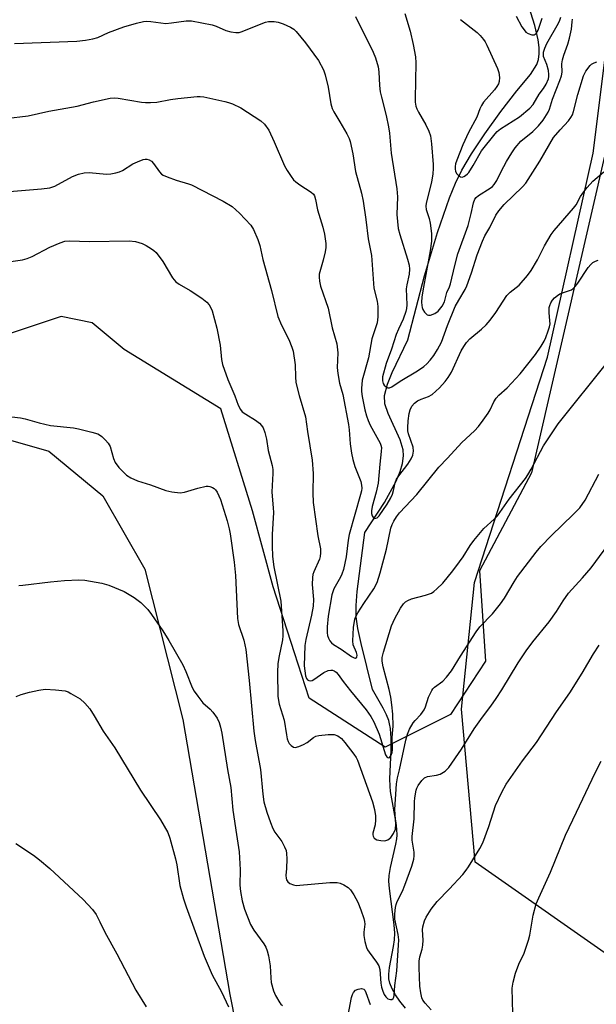
# Model space of a CAD drawing. Units: inches. Extents: x 1207767 to 1213767, y 517457 to 521457.
# Drawn here: x 1208573 to 1208733, y 520907 to 521181 of the extents above; entities that cross this region are included whole.
import ezdxf

# ---------------------------------------------------------------- set-up
doc = ezdxf.new("R2010")
doc.units = ezdxf.units.IN
doc.header["$MEASUREMENT"] = 0
for name, color, linetype in [('HYDRO-Single Line Stream', 4, 'Continuous'), ('NTRL-Farm Land', 3, 'Continuous'), ('NTRL-Trees', 3, 'Continuous'), ('Undefined', 1, 'Continuous')]:
    doc.layers.add(name, color=color, linetype=linetype)

msp = doc.modelspace()

# ---------------------------------------------------------------- linework, layer by layer
at = {"layer": 'HYDRO-Single Line Stream'}
msp.add_lwpolyline([(1208679.88, 520906.04), (1208678.26, 520908.06), (1208677.09, 520909.76), (1208676.15, 520911.44), (1208675.51, 520913.04), (1208675.27, 520914.25), (1208675.26, 520915.55), (1208675.46, 520917.36), (1208676.58, 520923.21), (1208676.86, 520925.1), (1208676.89, 520926.9), (1208676.72, 520929.25), (1208675.39, 520939.31), (1208675.28, 520941.36), (1208675.33, 520942.93), (1208675.7, 520945.18), (1208677.23, 520951.66), (1208677.47, 520953.13), (1208677.56, 520954.16), (1208677.5, 520955.75), (1208677.26, 520957.57), (1208675.69, 520966.23), (1208675.58, 520967.76), (1208675.56, 520969.79), (1208675.88, 520977.74), (1208675.89, 520981.02), (1208675.69, 520983.69), (1208675.46, 520985.01), (1208675.21, 520985.95), (1208674.56, 520987.57), (1208673.69, 520989.35), (1208670.72, 520994.57), (1208667.53, 521007.29), (1208666.65, 521011.51), (1208666.2, 521014.78), (1208666.15, 521017.9), (1208666.43, 521021.79), (1208668.54, 521038.16), (1208674.02, 521046.44), (1208677.3, 521052.41), (1208678.39, 521055.06), (1208679.03, 521057.31), (1208679.32, 521059.42), (1208679.24, 521061.15), (1208678.4, 521063.91), (1208675.08, 521071.17), (1208674.14, 521073.88), (1208674.07, 521076.22), (1208674.86, 521079.35), (1208676.2, 521082.55), (1208680.56, 521091.66), (1208685.18, 521109.39), (1208688.73, 521121.47), (1208692.11, 521131.1), (1208693.79, 521135.12), (1208695.55, 521138.76), (1208698.2, 521143.28), (1208701.9, 521148.85), (1208706.38, 521155.09), (1208710.8, 521160.77), (1208714.55, 521165.34), (1208716.36, 521168.14), (1208716.82, 521169.52), (1208717.01, 521171.09), (1208716.97, 521172.8), (1208716.69, 521174.96), (1208715.77, 521178.9), (1208713.02, 521187.79)], dxfattribs=at)
at = {"layer": 'NTRL-Farm Land'}
for points in [[(1208781.03, 520889.33), (1208699.25, 520946.59), (1208695.39, 520989.1), (1208699.03, 521024.24), (1208719.34, 521086.82), (1208731.98, 521143.5), (1208735.8, 521173.72)], [(1208327.69, 520983.72), (1208353.48, 521009.95), (1208409.89, 521030.42), (1208484.97, 521057.44), (1208539.61, 521065.84), (1208561.02, 521066.35), (1208580.86, 521060.76), (1208595.83, 521048.38), (1208607.54, 521027.99), (1208618.06, 520986.27), (1208631.13, 520909.9), (1208650.13, 520813.45)]]:
    msp.add_lwpolyline(points, dxfattribs=at)
at = {"layer": 'NTRL-Trees'}
msp.add_polyline3d([(1208737.07, 521151.07, 0), (1208714.84, 521054.74, 0), (1208700.38, 521027.48, 0), (1208702.09, 521002.42, 0), (1208692.41, 520987.62, 0), (1208674.19, 520978.51, 0), (1208653.12, 520992.17, 0), (1208649.07, 521004.7, 0), (1208643.14, 521023.05, 0), (1208637.35, 521044.2, 0), (1208628.63, 521072.46, 0), (1208601.77, 521088.97, 0), (1208592.91, 521096.35, 0), (1208584.28, 521098.13, 0), (1208563.92, 521091.34, 0), (1208534.76, 521083.01, 0), (1208501.42, 521066.34, 0), (1208451.42, 521058.01, 0), (1208434.76, 521053.84, 0), (1208410.39, 521051.08, 0), (1208359.95, 521028, 0), (1208317.86, 521008.73, 0)], dxfattribs=at)
at = {"layer": 'Undefined'}
for points in [[(1208679.69, 521182.29, 256), (1208681.16, 521177.31, 256), (1208682, 521173.63, 256), (1208682.61, 521170.2, 256), (1208682.78, 521168.55, 256), (1208682.56, 521158.54, 256), (1208682.6, 521157.67, 256), (1208682.78, 521156.55, 256), (1208683.01, 521155.8, 256), (1208683.44, 521154.85, 256), (1208685.5, 521151.37, 256), (1208686.38, 521149.59, 256), (1208686.81, 521148.27, 256), (1208687.14, 521146.1, 256), (1208687.58, 521140.36, 256), (1208687.6, 521139.22, 256), (1208687.5, 521137.72, 256), (1208687.13, 521135.41, 256), (1208685.62, 521129.56, 256), (1208685.49, 521128.75, 256), (1208685.61, 521127.8, 256), (1208686.45, 521125.34, 256), (1208686.73, 521124.04, 256), (1208687.08, 521121.21, 256), (1208687.07, 521119.03, 256), (1208686.77, 521116.37, 256), (1208684.65, 521105.22, 256), (1208684.43, 521103.51, 256), (1208684.34, 521102.08, 256), (1208684.37, 521101.19, 256), (1208684.48, 521100.61, 256), (1208684.69, 521100.09, 256), (1208685.13, 521099.36, 256), (1208685.86, 521098.62, 256), (1208686.3, 521098.48, 256), (1208686.78, 521098.51, 256), (1208688.04, 521098.96, 256), (1208688.94, 521099.63, 256), (1208690.06, 521101, 256), (1208690.7, 521102.2, 256), (1208691.32, 521104.75, 256), (1208692.12, 521106.37, 256), (1208692.4, 521107.17, 256), (1208693.55, 521112.26, 256), (1208694.44, 521115.52, 256), (1208697.29, 521123.36, 256), (1208698.15, 521126.68, 256), (1208698.76, 521129.71, 256), (1208699.12, 521130.67, 256), (1208699.51, 521131.2, 256), (1208700.12, 521131.72, 256), (1208703.4, 521133.74, 256), (1208704.01, 521134.21, 256), (1208704.54, 521134.75, 256), (1208705.25, 521135.87, 256), (1208706.45, 521138.41, 256), (1208707.91, 521141.17, 256), (1208709.36, 521143.57, 256), (1208710.29, 521144.97, 256), (1208711.93, 521146.77, 256), (1208715.25, 521149.52, 256), (1208716.84, 521151.1, 256), (1208718.11, 521152.67, 256), (1208719.52, 521154.87, 256), (1208719.85, 521155.68, 256), (1208720.68, 521158.46, 256), (1208722.76, 521163.61, 256), (1208723.22, 521164.98, 256), (1208723.35, 521165.98, 256), (1208723.29, 521168.32, 256), (1208723.43, 521169.38, 256), (1208723.81, 521170.73, 256), (1208724.94, 521173.75, 256), (1208725.4, 521175.42, 256), (1208725.94, 521177.91, 256), (1208726.12, 521179.97, 256), (1208726.26, 521180.68, 256)], [(1208571.3, 521173.91, 260), (1208588.65, 521174.61, 260), (1208591, 521174.82, 260), (1208593.04, 521175.23, 260), (1208594.46, 521175.61, 260), (1208597.41, 521177.01, 260), (1208601.66, 521178.56, 260), (1208605.19, 521179.59, 260), (1208607.15, 521180, 260), (1208607.99, 521180.09, 260), (1208609.17, 521180.02, 260), (1208613.29, 521179.51, 260), (1208614.9, 521179.63, 260), (1208619.02, 521180.21, 260), (1208620.48, 521180.2, 260), (1208626.22, 521179.09, 260), (1208627.32, 521178.71, 260), (1208630, 521177.5, 260), (1208631.39, 521177.18, 260), (1208632.81, 521177, 260), (1208633.65, 521177.02, 260), (1208634.5, 521177.22, 260), (1208640.22, 521179.56, 260), (1208641.03, 521179.83, 260), (1208641.83, 521179.99, 260), (1208643.45, 521180.02, 260), (1208644.55, 521179.82, 260), (1208645.9, 521179.39, 260), (1208647.9, 521178.49, 260), (1208648.85, 521177.88, 260), (1208649.49, 521177.3, 260), (1208652.15, 521174.15, 260), (1208655.68, 521169.19, 260), (1208657.1, 521166.63, 260), (1208657.56, 521165.24, 260), (1208658.38, 521161.78, 260), (1208659.17, 521157.18, 260), (1208659.5, 521155.91, 260), (1208659.94, 521154.97, 260), (1208661.67, 521152.21, 260), (1208663.55, 521148.89, 260), (1208664.2, 521147.58, 260), (1208664.49, 521146.75, 260), (1208665.26, 521143.29, 260), (1208666.02, 521138.43, 260), (1208667.66, 521132.38, 260), (1208668.13, 521130.19, 260), (1208668.9, 521125.02, 260), (1208669.49, 521119.73, 260), (1208670.39, 521115.06, 260), (1208671.11, 521106.04, 260), (1208672.03, 521102.37, 260), (1208672.2, 521100.89, 260), (1208672.15, 521098.06, 260), (1208671.97, 521096.41, 260), (1208670.54, 521091.96, 260), (1208669.64, 521086.64, 260), (1208667.86, 521080.47, 260), (1208667.63, 521078.17, 260), (1208667.66, 521077.31, 260), (1208667.87, 521075.89, 260), (1208668.6, 521072.2, 260), (1208669.04, 521070.57, 260), (1208669.52, 521069.27, 260), (1208670.11, 521067.98, 260), (1208672.82, 521062.92, 260), (1208673.03, 521062.42, 260), (1208673.17, 521061.73, 260), (1208673.16, 521060.64, 260), (1208672.74, 521057.13, 260), (1208672.27, 521051.88, 260), (1208671.73, 521049.35, 260), (1208670.66, 521045.35, 260), (1208670.43, 521044.19, 260), (1208670.41, 521043.45, 260), (1208670.59, 521042.76, 260), (1208671.03, 521042.21, 260), (1208671.4, 521042.05, 260), (1208672, 521042.26, 260), (1208672.6, 521042.79, 260), (1208674.79, 521046.01, 260), (1208675.76, 521047.75, 260), (1208676.24, 521048.78, 260), (1208676.55, 521049.8, 260), (1208677.04, 521051.92, 260), (1208677.42, 521052.94, 260), (1208678.06, 521053.9, 260), (1208680.54, 521057.15, 260), (1208681.44, 521058.62, 260), (1208681.89, 521059.65, 260), (1208682.07, 521060.76, 260), (1208681.99, 521061.88, 260), (1208680.73, 521065.58, 260), (1208680.57, 521066.36, 260), (1208680.53, 521067.19, 260), (1208680.59, 521069.14, 260), (1208680.87, 521071.15, 260), (1208681.16, 521072.19, 260), (1208681.68, 521073.21, 260), (1208682.37, 521074.1, 260), (1208683.21, 521074.72, 260), (1208684.19, 521075.17, 260), (1208686.29, 521075.9, 260), (1208687.24, 521076.44, 260), (1208689.35, 521078.31, 260), (1208690.91, 521080.04, 260), (1208691.75, 521081.22, 260), (1208692.67, 521082.71, 260), (1208695.35, 521088.59, 260), (1208696.03, 521089.78, 260), (1208696.8, 521090.92, 260), (1208697.77, 521091.95, 260), (1208700.97, 521094.57, 260), (1208702.24, 521095.78, 260), (1208703.39, 521097.11, 260), (1208704.94, 521099.21, 260), (1208708.01, 521103.94, 260), (1208708.95, 521104.87, 260), (1208711.42, 521106.84, 260), (1208713.76, 521109.52, 260), (1208714.76, 521110.94, 260), (1208716.55, 521113.87, 260), (1208718.45, 521117.71, 260), (1208720.34, 521120.89, 260), (1208721.19, 521121.98, 260), (1208726.56, 521128.24, 260), (1208727.23, 521129.17, 260), (1208728.47, 521131.42, 260), (1208729.11, 521132.38, 260), (1208730.35, 521133.99, 260), (1208731.92, 521135.66, 260), (1208734.96, 521138.33, 260)], [(1208666.01, 521181.43, 258), (1208670.92, 521171.51, 258), (1208671.51, 521169.91, 258), (1208672.25, 521167.47, 258), (1208672.47, 521166.06, 258), (1208672.67, 521162.25, 258), (1208672.87, 521160.51, 258), (1208673.17, 521159.07, 258), (1208674.53, 521153.92, 258), (1208675.19, 521150.83, 258), (1208675.43, 521148.99, 258), (1208675.89, 521143.5, 258), (1208677.49, 521133.56, 258), (1208677.63, 521131.34, 258), (1208677.51, 521126.42, 258), (1208677.86, 521122.58, 258), (1208678.26, 521120.85, 258), (1208680.42, 521114.06, 258), (1208680.85, 521112.41, 258), (1208681, 521111.29, 258), (1208680.9, 521109.92, 258), (1208680.23, 521106.9, 258), (1208680.05, 521105.77, 258), (1208680.22, 521101.33, 258), (1208680.15, 521100.33, 258), (1208680, 521099.56, 258), (1208679.26, 521097.39, 258), (1208677.9, 521094.58, 258), (1208677.32, 521093.14, 258), (1208676.03, 521089.02, 258), (1208674.53, 521085.06, 258), (1208673.53, 521081.42, 258), (1208673.46, 521080.31, 258), (1208673.66, 521079.55, 258), (1208673.97, 521079.1, 258), (1208674.57, 521078.55, 258), (1208675.01, 521078.32, 258), (1208675.45, 521078.29, 258), (1208676.11, 521078.58, 258), (1208678.36, 521080.19, 258), (1208683.25, 521083.07, 258), (1208684.96, 521084.21, 258), (1208685.78, 521084.94, 258), (1208686.69, 521085.99, 258), (1208687.7, 521087.31, 258), (1208688.8, 521089.01, 258), (1208689.86, 521090.97, 258), (1208691.57, 521095.67, 258), (1208693.7, 521100.87, 258), (1208694.65, 521102.68, 258), (1208696.44, 521105.62, 258), (1208696.94, 521106.65, 258), (1208698.22, 521110.23, 258), (1208699.73, 521115.24, 258), (1208701.24, 521119.04, 258), (1208701.95, 521120.52, 258), (1208703.25, 521122.82, 258), (1208704.97, 521126.28, 258), (1208705.76, 521127.5, 258), (1208707.27, 521129.21, 258), (1208712.39, 521134.13, 258), (1208713.29, 521135.13, 258), (1208717.19, 521141.28, 258), (1208721, 521147.81, 258), (1208722.78, 521150, 258), (1208725.14, 521152.46, 258), (1208725.8, 521153.37, 258), (1208726.2, 521154.12, 258), (1208726.56, 521155.09, 258), (1208727.72, 521159.79, 258), (1208729.32, 521164.92, 258), (1208729.97, 521166.22, 258), (1208731.16, 521167.81, 258), (1208731.56, 521168.19, 258), (1208732.25, 521168.58, 258), (1208733, 521168.84, 258)], [(1208695.11, 521180.62, 254), (1208699.77, 521176.96, 254), (1208700.58, 521176.15, 254), (1208701.5, 521175.06, 254), (1208701.97, 521174.37, 254), (1208702.47, 521173.43, 254), (1208705.46, 521167, 254), (1208705.81, 521165.89, 254), (1208705.98, 521164.51, 254), (1208705.91, 521163.42, 254), (1208705.66, 521162.69, 254), (1208705.27, 521162, 254), (1208704.61, 521161.1, 254), (1208701.58, 521157.66, 254), (1208700.94, 521156.74, 254), (1208700.51, 521155.79, 254), (1208699.66, 521153.44, 254), (1208697.39, 521149.23, 254), (1208695.77, 521145.8, 254), (1208694.09, 521141.57, 254), (1208693.79, 521140.54, 254), (1208693.65, 521139.77, 254), (1208693.64, 521139.01, 254), (1208693.73, 521138.52, 254), (1208694.04, 521137.84, 254), (1208694.56, 521137.25, 254), (1208695.17, 521136.87, 254), (1208695.61, 521136.84, 254), (1208696.05, 521136.98, 254), (1208696.49, 521137.23, 254), (1208697.11, 521137.73, 254), (1208697.47, 521138.15, 254), (1208698.69, 521140.05, 254), (1208700.99, 521144.09, 254), (1208704.74, 521148.87, 254), (1208705.34, 521149.49, 254), (1208706.25, 521150.19, 254), (1208711.55, 521153.54, 254), (1208714.41, 521155.95, 254), (1208715.31, 521157.01, 254), (1208717.01, 521159.88, 254), (1208718.21, 521161.44, 254), (1208718.95, 521162.6, 254), (1208719.61, 521164.08, 254), (1208719.72, 521164.8, 254), (1208719.71, 521165.32, 254), (1208719.54, 521166.42, 254), (1208719.13, 521168.06, 254), (1208718.23, 521170.36, 254), (1208718.17, 521170.83, 254), (1208718.23, 521171.56, 254), (1208718.55, 521172.6, 254), (1208719.16, 521173.91, 254), (1208722.33, 521179.59, 254), (1208722.72, 521180.38, 254), (1208723, 521181.2, 254)], [(1208710.61, 521181.51, 252), (1208712.21, 521178.58, 252), (1208712.81, 521177.68, 252), (1208713.33, 521177.1, 252), (1208713.97, 521176.66, 252), (1208714.91, 521176.31, 252), (1208715.59, 521176.3, 252), (1208716.13, 521176.66, 252), (1208716.67, 521177.59, 252), (1208717.84, 521180.93, 252)], [(1208568.86, 521153.08, 262), (1208575.12, 521153.8, 262), (1208580.81, 521155.1, 262), (1208588.7, 521156.5, 262), (1208593.27, 521157.76, 262), (1208597.88, 521158.77, 262), (1208598.99, 521158.84, 262), (1208600.08, 521158.78, 262), (1208606.54, 521157.65, 262), (1208607.69, 521157.54, 262), (1208609.11, 521157.51, 262), (1208610.8, 521157.62, 262), (1208614.62, 521158.36, 262), (1208616.64, 521158.65, 262), (1208622.01, 521159.17, 262), (1208622.86, 521159.19, 262), (1208623.91, 521159.1, 262), (1208629.7, 521157.85, 262), (1208630.74, 521157.55, 262), (1208631.8, 521157.13, 262), (1208634.12, 521156.03, 262), (1208639.72, 521152.48, 262), (1208640.74, 521151.51, 262), (1208641.9, 521149.86, 262), (1208643.45, 521146.61, 262), (1208646.32, 521139.92, 262), (1208647.02, 521138.66, 262), (1208648.12, 521136.98, 262), (1208648.82, 521136.07, 262), (1208649.43, 521135.49, 262), (1208650.56, 521134.66, 262), (1208653.68, 521132.62, 262), (1208654.29, 521132.07, 262), (1208654.58, 521131.64, 262), (1208654.92, 521130.61, 262), (1208655.48, 521127.71, 262), (1208656.93, 521122.94, 262), (1208657.36, 521120.96, 262), (1208657.75, 521118.41, 262), (1208657.77, 521117.27, 262), (1208657.58, 521116.11, 262), (1208657.05, 521113.79, 262), (1208655.95, 521109.84, 262), (1208655.88, 521109.02, 262), (1208655.97, 521107.94, 262), (1208656.3, 521106.55, 262), (1208658.38, 521100.48, 262), (1208659.55, 521094.94, 262), (1208660.82, 521090.51, 262), (1208661.09, 521088.03, 262), (1208660.93, 521083.97, 262), (1208661.06, 521082.26, 262), (1208661.52, 521079.66, 262), (1208662.47, 521076.46, 262), (1208664.03, 521068.14, 262), (1208664.24, 521066.7, 262), (1208664.52, 521062.81, 262), (1208664.84, 521060.15, 262), (1208665.24, 521058.44, 262), (1208665.82, 521056.47, 262), (1208667.47, 521052.34, 262), (1208667.67, 521051.28, 262), (1208667.72, 521050.48, 262), (1208667.64, 521049.72, 262), (1208667.4, 521048.67, 262), (1208664.23, 521037.56, 262), (1208663.96, 521036.01, 262), (1208663.36, 521031.36, 262), (1208662.65, 521027.91, 262), (1208662.21, 521026.56, 262), (1208661.87, 521025.77, 262), (1208660.02, 521022.53, 262), (1208659.46, 521020.81, 262), (1208658.43, 521014.91, 262), (1208658.17, 521012, 262), (1208658.16, 521010.34, 262), (1208658.24, 521009.57, 262), (1208658.47, 521008.81, 262), (1208658.85, 521008.09, 262), (1208659.34, 521007.53, 262), (1208659.92, 521007.07, 262), (1208662.01, 521005.77, 262), (1208664.9, 521003.72, 262), (1208665.6, 521003.35, 262), (1208666.01, 521003.29, 262), (1208666.37, 521003.54, 262), (1208666.44, 521004.11, 262), (1208666.23, 521004.85, 262), (1208665.38, 521006.95, 262), (1208665.22, 521008.06, 262), (1208665.48, 521011.79, 262), (1208665.85, 521014.06, 262), (1208666.13, 521014.86, 262), (1208666.66, 521015.85, 262), (1208668.32, 521018.48, 262), (1208671.07, 521022.5, 262), (1208671.99, 521024.3, 262), (1208672.88, 521026.94, 262), (1208674.6, 521033.56, 262), (1208675.85, 521039.34, 262), (1208676.2, 521040.35, 262), (1208676.68, 521041.33, 262), (1208677.38, 521042.51, 262), (1208678.21, 521043.63, 262), (1208683.06, 521048.75, 262), (1208689.14, 521056.3, 262), (1208691.52, 521058.77, 262), (1208695.48, 521063.17, 262), (1208699, 521066.36, 262), (1208700.13, 521067.6, 262), (1208701.48, 521069.3, 262), (1208702.81, 521071.27, 262), (1208703.36, 521072.22, 262), (1208704.41, 521074.47, 262), (1208705.06, 521075.49, 262), (1208705.78, 521076.25, 262), (1208708.06, 521078.33, 262), (1208711.67, 521082.2, 262), (1208713.87, 521084.86, 262), (1208715.94, 521087.59, 262), (1208717.58, 521089.92, 262), (1208718.39, 521091.25, 262), (1208718.85, 521092.27, 262), (1208719.53, 521094.16, 262), (1208719.85, 521095.25, 262), (1208720, 521096.07, 262), (1208719.99, 521096.92, 262), (1208719.77, 521099.22, 262), (1208719.81, 521100.67, 262), (1208719.94, 521101.21, 262), (1208720.27, 521101.96, 262), (1208720.69, 521102.66, 262), (1208721.21, 521103.29, 262), (1208722.04, 521103.98, 262), (1208722.73, 521104.41, 262), (1208723.49, 521104.73, 262), (1208725.44, 521105.34, 262), (1208725.96, 521105.56, 262), (1208726.42, 521105.88, 262), (1208727, 521106.49, 262), (1208727.7, 521107.42, 262), (1208730.59, 521111.75, 262), (1208731.3, 521112.57, 262), (1208731.89, 521113.1, 262), (1208732.6, 521113.5, 262), (1208733.39, 521113.75, 262)], [(1208569.89, 521132.81, 264), (1208578.84, 521133.58, 264), (1208581.15, 521133.89, 264), (1208582.5, 521134.36, 264), (1208587.42, 521136.96, 264), (1208589.04, 521137.64, 264), (1208590.68, 521137.97, 264), (1208592.07, 521138.11, 264), (1208596.9, 521137.69, 264), (1208598.02, 521137.77, 264), (1208599.41, 521138.02, 264), (1208600.49, 521138.31, 264), (1208601.26, 521138.65, 264), (1208604.21, 521140.48, 264), (1208605.48, 521141.11, 264), (1208607.06, 521141.71, 264), (1208607.58, 521141.82, 264), (1208608.07, 521141.83, 264), (1208608.74, 521141.65, 264), (1208609.36, 521141.26, 264), (1208609.91, 521140.63, 264), (1208611.55, 521138.25, 264), (1208612.13, 521137.65, 264), (1208612.6, 521137.34, 264), (1208613.67, 521136.86, 264), (1208616.2, 521135.96, 264), (1208619.63, 521134.97, 264), (1208620.45, 521134.66, 264), (1208629.21, 521130.18, 264), (1208631.79, 521128.63, 264), (1208633.81, 521126.86, 264), (1208636.91, 521123.47, 264), (1208637.67, 521122.24, 264), (1208638.83, 521119.51, 264), (1208639.43, 521117.84, 264), (1208640.23, 521113.92, 264), (1208642.63, 521105.35, 264), (1208644.42, 521098.16, 264), (1208645.43, 521095.74, 264), (1208647.45, 521091.71, 264), (1208648.31, 521089.62, 264), (1208648.64, 521088.52, 264), (1208649.28, 521084.74, 264), (1208649.31, 521081.34, 264), (1208649.46, 521079.76, 264), (1208650.39, 521076.16, 264), (1208652.1, 521070.23, 264), (1208652.67, 521066.16, 264), (1208653.93, 521058.28, 264), (1208654.25, 521054.57, 264), (1208654.14, 521049.21, 264), (1208654.24, 521046.45, 264), (1208655.58, 521037.27, 264), (1208656.24, 521033.64, 264), (1208656.32, 521032.54, 264), (1208656.21, 521031.52, 264), (1208655.99, 521030.72, 264), (1208654.45, 521027.24, 264), (1208654.18, 521026.48, 264), (1208654.02, 521025.67, 264), (1208653.97, 521023.68, 264), (1208654.32, 521019.51, 264), (1208654.23, 521017.66, 264), (1208653.76, 521015.23, 264), (1208652.16, 521008.42, 264), (1208651.91, 521006.74, 264), (1208651.78, 521001.16, 264), (1208651.89, 520999.75, 264), (1208652.12, 520998.38, 264), (1208652.37, 520997.65, 264), (1208652.65, 520997.28, 264), (1208653.03, 520997.04, 264), (1208653.46, 520996.95, 264), (1208653.92, 520997.06, 264), (1208654.38, 520997.3, 264), (1208657.19, 520999.3, 264), (1208658.36, 520999.84, 264), (1208659.11, 520999.96, 264), (1208659.65, 520999.9, 264), (1208660.09, 520999.74, 264), (1208660.65, 520999.35, 264), (1208661.21, 520998.71, 264), (1208662.6, 520996.77, 264), (1208664.61, 520994.23, 264), (1208668.98, 520988.96, 264), (1208670.28, 520987.11, 264), (1208671.06, 520985.58, 264), (1208672.54, 520982.13, 264), (1208674.28, 520976.47, 264), (1208674.67, 520975.85, 264), (1208674.97, 520975.67, 264), (1208675.27, 520975.62, 264), (1208675.56, 520975.76, 264), (1208675.9, 520976.31, 264), (1208676.14, 520977.05, 264), (1208676.27, 520977.87, 264), (1208676.16, 520981.22, 264), (1208676.44, 520984.36, 264), (1208676.35, 520987.71, 264), (1208676.1, 520990.28, 264), (1208675.78, 520992.43, 264), (1208675.3, 520994.57, 264), (1208673.65, 521000.83, 264), (1208673.42, 521002.43, 264), (1208673.42, 521003.49, 264), (1208673.73, 521004.9, 264), (1208676.02, 521012.25, 264), (1208676.95, 521014.28, 264), (1208678.51, 521017.12, 264), (1208679.34, 521018.34, 264), (1208679.89, 521018.88, 264), (1208680.51, 521019.32, 264), (1208681.53, 521019.76, 264), (1208685.45, 521020.78, 264), (1208687.05, 521021.35, 264), (1208687.75, 521021.8, 264), (1208688.62, 521022.51, 264), (1208690.24, 521024.13, 264), (1208693.01, 521027.55, 264), (1208694.88, 521030.05, 264), (1208695.85, 521031.44, 264), (1208697.81, 521034.53, 264), (1208698.83, 521035.92, 264), (1208701.61, 521039.24, 264), (1208704.53, 521041.85, 264), (1208705.41, 521042.79, 264), (1208708.7, 521047.41, 264), (1208713.22, 521053.19, 264), (1208713.87, 521054.17, 264), (1208714.75, 521055.71, 264), (1208718.17, 521062.25, 264), (1208721.11, 521066.67, 264), (1208722.31, 521068.34, 264), (1208736.1, 521085.56, 264)], [(1208567.06, 521112.91, 266), (1208573.5, 521113.88, 266), (1208574.85, 521114.27, 266), (1208576.18, 521114.77, 266), (1208581.13, 521117.35, 266), (1208583.99, 521118.62, 266), (1208585.29, 521119.05, 266), (1208586.55, 521119.17, 266), (1208592.09, 521118.99, 266), (1208603.19, 521119.15, 266), (1208604.89, 521118.93, 266), (1208606.8, 521118.38, 266), (1208607.84, 521117.87, 266), (1208609.33, 521116.96, 266), (1208610.04, 521116.45, 266), (1208610.65, 521115.87, 266), (1208612.5, 521113.37, 266), (1208615.21, 521108.88, 266), (1208616.1, 521107.79, 266), (1208617.01, 521107.1, 266), (1208620.12, 521105.34, 266), (1208623.33, 521103.2, 266), (1208624.73, 521102.14, 266), (1208625.36, 521101.41, 266), (1208625.75, 521100.72, 266), (1208626.17, 521099.68, 266), (1208627.48, 521094.88, 266), (1208628.44, 521090.18, 266), (1208628.78, 521086.18, 266), (1208629.05, 521084.78, 266), (1208630.56, 521080.65, 266), (1208632.51, 521076.1, 266), (1208633.4, 521073.47, 266), (1208634.04, 521072.27, 266), (1208634.57, 521071.66, 266), (1208635.5, 521071.01, 266), (1208638.26, 521069.39, 266), (1208639.32, 521068.47, 266), (1208639.89, 521067.86, 266), (1208640.36, 521067.19, 266), (1208640.86, 521065.92, 266), (1208641.31, 521064.04, 266), (1208641.75, 521060.95, 266), (1208642.81, 521056.77, 266), (1208643.02, 521055.64, 266), (1208643.05, 521054.52, 266), (1208642.83, 521051.16, 266), (1208642.8, 521049.39, 266), (1208643.17, 521045.03, 266), (1208643.21, 521043.7, 266), (1208642.85, 521037.56, 266), (1208642.82, 521034.46, 266), (1208642.91, 521031.53, 266), (1208643.28, 521028.62, 266), (1208645.3, 521019.1, 266), (1208645.86, 521010.83, 266), (1208645.86, 521009.42, 266), (1208645.75, 521008.34, 266), (1208644.68, 521003.41, 266), (1208644.42, 521001.73, 266), (1208644.36, 520999.42, 266), (1208644.47, 520992.66, 266), (1208644.83, 520990.45, 266), (1208646.19, 520986.09, 266), (1208646.8, 520981.98, 266), (1208647.05, 520980.87, 266), (1208647.32, 520980.08, 266), (1208647.59, 520979.59, 266), (1208648.14, 520978.97, 266), (1208648.79, 520978.53, 266), (1208649.26, 520978.45, 266), (1208650.28, 520978.7, 266), (1208651.58, 520979.31, 266), (1208652.58, 520979.89, 266), (1208654.34, 520981.26, 266), (1208654.99, 520981.59, 266), (1208655.78, 520981.8, 266), (1208658.38, 520982.04, 266), (1208660.1, 520982.03, 266), (1208661.07, 520981.73, 266), (1208662.09, 520980.92, 266), (1208663.02, 520979.86, 266), (1208665.5, 520976.63, 266), (1208666.17, 520975.69, 266), (1208666.59, 520974.94, 266), (1208670.73, 520963.34, 266), (1208671.27, 520961.21, 266), (1208671.52, 520959.5, 266), (1208671.59, 520958.36, 266), (1208671.44, 520956.99, 266), (1208670.79, 520954.71, 266), (1208670.77, 520954.24, 266), (1208670.88, 520953.8, 266), (1208671.22, 520953.25, 266), (1208671.9, 520952.87, 266), (1208673.02, 520952.61, 266), (1208674.17, 520952.55, 266), (1208674.93, 520952.78, 266), (1208675.76, 520953.43, 266), (1208676.56, 520954.59, 266), (1208677.06, 520955.79, 266), (1208677.16, 520957.14, 266), (1208676.96, 520961.29, 266), (1208677.42, 520968.38, 266), (1208677.69, 520970, 266), (1208678.24, 520972.27, 266), (1208679.98, 520980.5, 266), (1208680.41, 520982.18, 266), (1208680.97, 520983.53, 266), (1208682.02, 520985.3, 266), (1208682.56, 520985.97, 266), (1208684.12, 520987.59, 266), (1208685.09, 520988.95, 266), (1208685.43, 520989.71, 266), (1208686.26, 520992.45, 266), (1208687.16, 520994.32, 266), (1208687.5, 520994.78, 266), (1208687.92, 520995.18, 266), (1208690.28, 520996.92, 266), (1208691.23, 520997.96, 266), (1208692.66, 520999.72, 266), (1208695.17, 521003.82, 266), (1208699.5, 521010.61, 266), (1208700.55, 521011.96, 266), (1208704, 521015.61, 266), (1208706.3, 521018.31, 266), (1208707.39, 521019.9, 266), (1208710.02, 521024.47, 266), (1208710.95, 521025.95, 266), (1208716.12, 521032.73, 266), (1208717.44, 521034.28, 266), (1208720.37, 521037.35, 266), (1208726.45, 521043.12, 266), (1208728.25, 521045.04, 266), (1208729.72, 521047.16, 266), (1208733.6, 521054.38, 266)], [(1208567.35, 521070.66, 268), (1208572.97, 521069.96, 268), (1208574.3, 521069.69, 268), (1208578.19, 521068.63, 268), (1208581.31, 521067.89, 268), (1208587.68, 521067.2, 268), (1208589.08, 521066.98, 268), (1208592.75, 521066.03, 268), (1208594.41, 521065.51, 268), (1208594.93, 521065.27, 268), (1208595.6, 521064.78, 268), (1208596.62, 521063.81, 268), (1208597.35, 521062.96, 268), (1208597.84, 521062.05, 268), (1208598.81, 521058.68, 268), (1208599.25, 521057.59, 268), (1208600.32, 521056.21, 268), (1208602.39, 521054.11, 268), (1208603.61, 521053.33, 268), (1208605.46, 521052.48, 268), (1208609.08, 521051.35, 268), (1208613.31, 521049.83, 268), (1208615.02, 521049.4, 268), (1208617.33, 521049.17, 268), (1208618.47, 521049.35, 268), (1208622.19, 521050.46, 268), (1208624.49, 521050.98, 268), (1208625.05, 521051, 268), (1208625.58, 521050.93, 268), (1208626.32, 521050.66, 268), (1208626.75, 521050.37, 268), (1208627.12, 521050, 268), (1208627.58, 521049.33, 268), (1208628.09, 521048.35, 268), (1208628.53, 521047.29, 268), (1208630.35, 521041.44, 268), (1208630.91, 521039.21, 268), (1208631.17, 521037.78, 268), (1208632.27, 521029.95, 268), (1208632.64, 521026.23, 268), (1208633.2, 521014.3, 268), (1208633.55, 521012.6, 268), (1208635, 521008.23, 268), (1208635.54, 521005.63, 268), (1208636.44, 520997.03, 268), (1208637.77, 520982.95, 268), (1208638.14, 520980.43, 268), (1208639.62, 520972.34, 268), (1208640.27, 520965.46, 268), (1208640.56, 520963.34, 268), (1208641.38, 520960.47, 268), (1208642.38, 520957.65, 268), (1208643.06, 520956, 268), (1208643.6, 520954.96, 268), (1208644.74, 520953.51, 268), (1208645.51, 520952.34, 268), (1208646.32, 520950.86, 268), (1208646.73, 520949.83, 268), (1208646.85, 520948.99, 268), (1208646.89, 520947.53, 268), (1208646.82, 520944.89, 268), (1208646.67, 520942.94, 268), (1208646.74, 520942.19, 268), (1208646.87, 520941.72, 268), (1208647.25, 520941.14, 268), (1208647.8, 520940.7, 268), (1208648.74, 520940.31, 268), (1208649.51, 520940.19, 268), (1208658.83, 520940.98, 268), (1208660.89, 520941.02, 268), (1208661.71, 520940.8, 268), (1208662.74, 520940.31, 268), (1208663.96, 520939.55, 268), (1208664.58, 520938.98, 268), (1208665.53, 520937.57, 268), (1208666.63, 520935.56, 268), (1208667.49, 520933.4, 268), (1208668.34, 520930.94, 268), (1208668.51, 520930.14, 268), (1208668.56, 520929.4, 268), (1208668.34, 520927.19, 268), (1208668.34, 520926.22, 268), (1208668.62, 520924.59, 268), (1208669.06, 520922.96, 268), (1208669.35, 520922.27, 268), (1208669.75, 520921.62, 268), (1208671.87, 520918.85, 268), (1208672.47, 520917.88, 268), (1208672.76, 520916.79, 268), (1208673.01, 520913.03, 268), (1208673.22, 520911.95, 268), (1208673.55, 520910.81, 268), (1208673.97, 520909.88, 268), (1208674.4, 520909.27, 268), (1208675, 520908.71, 268), (1208675.67, 520908.46, 268), (1208676.12, 520908.52, 268), (1208676.47, 520908.75, 268), (1208676.67, 520909.12, 268), (1208676.77, 520909.59, 268), (1208676.93, 520912.39, 268), (1208677.43, 520916.47, 268), (1208677.96, 520923.57, 268), (1208677.99, 520925.05, 268), (1208677.86, 520926.5, 268), (1208676.95, 520930.83, 268), (1208676.93, 520932.28, 268), (1208677.07, 520934.05, 268), (1208677.24, 520934.91, 268), (1208677.54, 520935.72, 268), (1208679, 520938.57, 268), (1208679.68, 520940.2, 268), (1208681.63, 520945.48, 268), (1208682.16, 520947.48, 268), (1208682.27, 520948.35, 268), (1208682.25, 520949.4, 268), (1208681.73, 520952.69, 268), (1208681.69, 520953.79, 268), (1208682.25, 520958.7, 268), (1208682.4, 520963.33, 268), (1208682.5, 520964.47, 268), (1208682.88, 520966.66, 268), (1208683.04, 520967.18, 268), (1208683.42, 520967.94, 268), (1208684.39, 520969.33, 268), (1208685.16, 520970.04, 268), (1208686.03, 520970.4, 268), (1208688.48, 520970.76, 268), (1208689.53, 520971.04, 268), (1208690.91, 520971.86, 268), (1208691.9, 520972.87, 268), (1208695.44, 520978.02, 268), (1208698.9, 520983.6, 268), (1208701.23, 520986.85, 268), (1208703.57, 520989.93, 268), (1208705.03, 520992.07, 268), (1208706.6, 520994.51, 268), (1208711.14, 521001.94, 268), (1208713.34, 521005.31, 268), (1208715.22, 521007.81, 268), (1208719.78, 521013.39, 268), (1208721.8, 521016.24, 268), (1208723.69, 521019.2, 268), (1208725.15, 521021.31, 268), (1208729, 521025.57, 268), (1208731.39, 521028.39, 268), (1208737.35, 521036.38, 268)], [(1208572.49, 521023.45, 270), (1208573.67, 521023.49, 270), (1208581.32, 521024.49, 270), (1208585.15, 521024.84, 270), (1208589.14, 521024.97, 270), (1208590.84, 521024.91, 270), (1208595.52, 521024.06, 270), (1208597.5, 521023.53, 270), (1208601.78, 521021.76, 270), (1208604.53, 521020.07, 270), (1208606.43, 521018.69, 270), (1208608.3, 521016.78, 270), (1208609.37, 521015.39, 270), (1208612.52, 521010.87, 270), (1208614.19, 521008.15, 270), (1208618.04, 521001.37, 270), (1208618.88, 520999.56, 270), (1208620.66, 520995.13, 270), (1208621.17, 520994.14, 270), (1208622.18, 520992.72, 270), (1208623.63, 520990.9, 270), (1208625.6, 520989.09, 270), (1208626.36, 520988.23, 270), (1208627.54, 520986.6, 270), (1208628.17, 520985.38, 270), (1208628.55, 520984.11, 270), (1208628.88, 520982.42, 270), (1208630.44, 520972.33, 270), (1208631.36, 520967.36, 270), (1208631.97, 520961.09, 270), (1208632.92, 520954.26, 270), (1208633.7, 520949.46, 270), (1208633.96, 520944.46, 270), (1208633.89, 520940.2, 270), (1208634.1, 520938.46, 270), (1208634.53, 520935.91, 270), (1208635.15, 520933.55, 270), (1208636.85, 520929.29, 270), (1208637.78, 520927.78, 270), (1208640.54, 520923.98, 270), (1208641.08, 520923.01, 270), (1208641.48, 520922, 270), (1208641.83, 520920.65, 270), (1208642.3, 520917.81, 270), (1208642.46, 520914.5, 270), (1208642.61, 520913.23, 270), (1208643.18, 520910.93, 270), (1208643.77, 520909.6, 270), (1208644.95, 520907.61, 270), (1208645.29, 520907.18, 270), (1208645.69, 520906.83, 270)], [(1208686.99, 520905.6, 270), (1208685.38, 520907.45, 270), (1208684.73, 520908.34, 270), (1208684.42, 520908.98, 270), (1208684.09, 520910.3, 270), (1208683.84, 520912.2, 270), (1208683.63, 520917.39, 270), (1208683.63, 520919.16, 270), (1208683.82, 520920.35, 270), (1208684.48, 520922.5, 270), (1208684.71, 520923.59, 270), (1208684.76, 520925, 270), (1208684.64, 520927.85, 270), (1208684.71, 520928.7, 270), (1208685.17, 520930.36, 270), (1208685.64, 520931.39, 270), (1208687.04, 520933.55, 270), (1208688.65, 520935.66, 270), (1208691.96, 520939.12, 270), (1208695.75, 520943.24, 270), (1208696.7, 520944.36, 270), (1208697.37, 520945.35, 270), (1208700.51, 520950.46, 270), (1208701.39, 520952.02, 270), (1208703.02, 520956.5, 270), (1208704.9, 520962.38, 270), (1208706.63, 520966.08, 270), (1208707.83, 520968.27, 270), (1208712.35, 520974.74, 270), (1208716.21, 520979.87, 270), (1208721.84, 520988.37, 270), (1208725.52, 520993.65, 270), (1208728.96, 520999.07, 270), (1208732.11, 521004.47, 270), (1208733.66, 521006.88, 270)], [(1208571.78, 520992.6, 272), (1208573.16, 520993.16, 272), (1208575.45, 520993.86, 272), (1208578.05, 520994.42, 272), (1208579.79, 520994.66, 272), (1208582.72, 520994.49, 272), (1208585.34, 520994.16, 272), (1208586.17, 520993.87, 272), (1208586.97, 520993.48, 272), (1208589.54, 520991.95, 272), (1208590.86, 520990.78, 272), (1208592.21, 520989.21, 272), (1208593.45, 520987.25, 272), (1208595.92, 520983.01, 272), (1208599.16, 520978.41, 272), (1208606.29, 520966.58, 272), (1208611.84, 520958.34, 272), (1208613.85, 520954.87, 272), (1208614.46, 520953.25, 272), (1208616, 520947.59, 272), (1208616.34, 520945.87, 272), (1208617.25, 520940.1, 272), (1208618.25, 520936.41, 272), (1208618.96, 520934.18, 272), (1208623.97, 520920.55, 272), (1208626.22, 520915.36, 272), (1208628.83, 520910.65, 272), (1208630.74, 520906.5, 272)], [(1208709.66, 520904.58, 272), (1208709.52, 520911.64, 272), (1208709.76, 520913.33, 272), (1208710.46, 520915.81, 272), (1208711.38, 520918.28, 272), (1208712.81, 520921.39, 272), (1208714.06, 520924.93, 272), (1208714.38, 520926.36, 272), (1208715.3, 520931.9, 272), (1208716.19, 520935.06, 272), (1208716.86, 520936.7, 272), (1208720.12, 520943.89, 272), (1208724.29, 520954.16, 272), (1208727.39, 520960.5, 272), (1208732.54, 520971.41, 272), (1208734.24, 520974.68, 272)], [(1208571.72, 520951.83, 274), (1208576.62, 520948.54, 274), (1208578.26, 520947.3, 274), (1208581.11, 520944.82, 274), (1208590.35, 520936.29, 274), (1208592.93, 520933.52, 274), (1208593.95, 520932.13, 274), (1208595.04, 520930.08, 274), (1208596.43, 520927.18, 274), (1208599.7, 520921.18, 274), (1208605.01, 520911.04, 274), (1208607.87, 520906.44, 274)], [(1208663.95, 520904.1, 270), (1208664.92, 520909.08, 270), (1208665.18, 520909.92, 270), (1208665.45, 520910.42, 270), (1208666.02, 520911.04, 270), (1208666.71, 520911.4, 270), (1208667.68, 520911.55, 270), (1208668.29, 520911.35, 270), (1208668.59, 520911.05, 270), (1208668.9, 520910.48, 270), (1208670.03, 520907.13, 270)]]:
    msp.add_polyline3d(points, dxfattribs=at)

doc.saveas('drawing.dxf')
